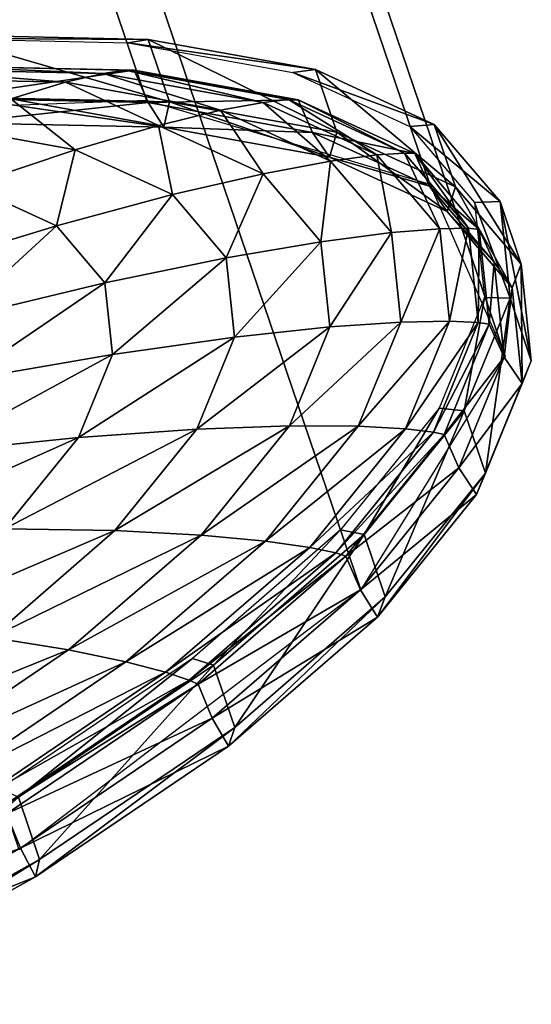
# Model space of a CAD drawing. Units: metres. Extents: x -8.4 to 1.1, y -4.8 to 10.9.
# Drawn here: x 0.1 to 1.1, y -4 to -2.1 of the extents above; entities that cross this region are included whole.
import ezdxf

# ---------------------------------------------------------------- set-up
doc = ezdxf.new("R2010")
doc.units = ezdxf.units.M

msp = doc.modelspace()

# ---------------------------------------------------------------- linework, layer by layer
at = {"layer": 'aeresol can'}
for points in [[(-0.478941, -2.300551, -4.055636), (0.359007, -2.269361, -4.777897), (-3.519841, 9.130844, -8.785744), (-4.35779, 9.099655, -8.063482)], [(0.359007, -2.269361, -4.777897), (0.888404, -2.426212, -5.736411), (-2.990445, 8.973994, -9.744258), (-3.519841, 9.130844, -8.785744)], [(0.888404, -2.426212, -5.736411), (1.029146, -2.747264, -6.785848), (-2.849702, 8.652943, -10.793694), (-2.990445, 8.973994, -9.744258)], [(1.029146, -2.747264, -6.785848), (0.759634, -3.183626, -7.766231), (-3.119214, 8.216579, -11.774076), (-2.849702, 8.652943, -10.793694)], [(0.759634, -3.183626, -7.766231), (0.120899, -3.668866, -8.528307), (-3.75795, 7.731339, -12.536152), (-3.119214, 8.216579, -11.774076)], [(0.362187, -2.156139, -4.785859), (-0.028996, -2.147585, -4.382935), (-0.060089, -2.15395, -4.419238)], [(0.401802, -2.272572, -4.744925), (-0.028996, -2.147585, -4.382935), (0.362187, -2.156139, -4.785859)], [(0.401802, -2.272572, -4.744925), (0.010619, -2.264017, -4.342001), (-0.028996, -2.147585, -4.382935)], [(0.362187, -2.156139, -4.785859), (-0.060089, -2.15395, -4.419238), (0.324848, -2.162368, -4.815731)], [(0.674732, -2.212645, -5.249073), (0.362187, -2.156139, -4.785859), (0.324848, -2.162368, -4.815731)], [(0.674732, -2.212645, -5.249073), (0.324848, -2.162368, -4.815731), (0.632405, -2.217972, -5.27155)], [(0.714348, -2.329077, -5.20814), (0.362187, -2.156139, -4.785859), (0.674732, -2.212645, -5.249073)], [(0.714348, -2.329077, -5.20814), (0.401802, -2.272572, -4.744925), (0.362187, -2.156139, -4.785859)], [(0.277932, -2.219763, -4.849536), (-0.096491, -2.211575, -4.463876), (-0.061714, -2.205202, -4.423315)], [(0.277932, -2.219763, -4.849536), (-0.061714, -2.205202, -4.423315), (0.319643, -2.213542, -4.81612)], [(0.319643, -2.213542, -4.81612), (-0.061714, -2.205202, -4.423315), (-0.048179, -2.205235, -4.40763)], [(0.319643, -2.213542, -4.81612), (-0.048179, -2.205235, -4.40763), (0.335717, -2.213631, -4.803051)], [(0.335717, -2.213631, -4.803051), (-0.048179, -2.205235, -4.40763), (-0.022907, -2.265769, -4.380934)], [(0.20764, -2.236257, -4.905413), (-0.154769, -2.228332, -4.532125), (-0.096491, -2.211575, -4.463876)], [(0.20764, -2.236257, -4.905413), (-0.096491, -2.211575, -4.463876), (0.277932, -2.219763, -4.849536)], [(0.335717, -2.213631, -4.803051), (-0.022907, -2.265769, -4.380934), (0.361867, -2.274183, -4.777259)], [(0.497196, -2.288606, -5.334556), (0.20764, -2.236257, -4.905413), (0.277932, -2.219763, -4.849536)], [(0.577087, -2.273847, -5.292903), (0.277932, -2.219763, -4.849536), (0.319643, -2.213542, -4.81612)], [(0.497196, -2.288606, -5.334556), (0.277932, -2.219763, -4.849536), (0.577087, -2.273847, -5.292903)], [(0.577087, -2.273847, -5.292903), (0.319643, -2.213542, -4.81612), (0.624339, -2.268628, -5.267701)], [(0.624339, -2.268628, -5.267701), (0.319643, -2.213542, -4.81612), (0.335717, -2.213631, -4.803051)], [(0.624339, -2.268628, -5.267701), (0.335717, -2.213631, -4.803051), (0.642443, -2.269084, -5.257638)], [(0.642443, -2.269084, -5.257638), (0.335717, -2.213631, -4.803051), (0.361867, -2.274183, -4.777259)], [(0.896635, -2.31493, -5.754782), (0.674732, -2.212645, -5.249073), (0.632405, -2.217972, -5.27155)], [(0.896635, -2.31493, -5.754782), (0.632405, -2.217972, -5.27155), (0.850765, -2.318624, -5.769186)], [(0.93625, -2.431363, -5.713849), (0.674732, -2.212645, -5.249073), (0.896635, -2.31493, -5.754782)], [(0.93625, -2.431363, -5.713849), (0.714348, -2.329077, -5.20814), (0.674732, -2.212645, -5.249073)], [(0.105815, -2.266983, -4.985836), (-0.154769, -2.228332, -4.532125), (0.20764, -2.236257, -4.905413)], [(0.381173, -2.316766, -5.393937), (0.105815, -2.266983, -4.985836), (0.20764, -2.236257, -4.905413)], [(0.381173, -2.316766, -5.393937), (0.20764, -2.236257, -4.905413), (0.497196, -2.288606, -5.334556)], [(0.225519, -2.362191, -5.472349), (-0.030498, -2.315905, -5.092913), (0.105815, -2.266983, -4.985836)], [(0.361867, -2.274183, -4.777259), (-0.022907, -2.265769, -4.380934), (0.00465, -2.311637, -4.350955)], [(0.39167, -2.320101, -4.749592), (0.00465, -2.311637, -4.350955), (0.010619, -2.264017, -4.342001)], [(0.361867, -2.274183, -4.777259), (0.00465, -2.311637, -4.350955), (0.39167, -2.320101, -4.749592)], [(0.39167, -2.320101, -4.749592), (0.010619, -2.264017, -4.342001), (0.401802, -2.272572, -4.744925)], [(0.225519, -2.362191, -5.472349), (0.105815, -2.266983, -4.985836), (0.381173, -2.316766, -5.393937)], [(0.642443, -2.269084, -5.257638), (0.361867, -2.274183, -4.777259), (0.669293, -2.329763, -5.232885)], [(0.669293, -2.329763, -5.232885), (0.361867, -2.274183, -4.777259), (0.39167, -2.320101, -4.749592)], [(0.700888, -2.376005, -5.207876), (0.39167, -2.320101, -4.749592), (0.401802, -2.272572, -4.744925)], [(0.700888, -2.376005, -5.207876), (0.401802, -2.272572, -4.744925), (0.714348, -2.329077, -5.20814)], [(0.702778, -2.383368, -5.803067), (0.497196, -2.288606, -5.334556), (0.577087, -2.273847, -5.292903)], [(0.789482, -2.37175, -5.776946), (0.577087, -2.273847, -5.292903), (0.624339, -2.268628, -5.267701)], [(0.702778, -2.383368, -5.803067), (0.577087, -2.273847, -5.292903), (0.789482, -2.37175, -5.776946)], [(0.789482, -2.37175, -5.776946), (0.624339, -2.268628, -5.267701), (0.840668, -2.368346, -5.76071)], [(0.840668, -2.368346, -5.76071), (0.624339, -2.268628, -5.267701), (0.642443, -2.269084, -5.257638)], [(0.840668, -2.368346, -5.76071), (0.642443, -2.269084, -5.257638), (0.860213, -2.369465, -5.75393)], [(0.860213, -2.369465, -5.75393), (0.642443, -2.269084, -5.257638), (0.669293, -2.329763, -5.232885)], [(0.576674, -2.406881, -5.839477), (0.381173, -2.316766, -5.393937), (0.497196, -2.288606, -5.334556)], [(0.576674, -2.406881, -5.839477), (0.497196, -2.288606, -5.334556), (0.702778, -2.383368, -5.803067)], [(1.019371, -2.459066, -6.283559), (0.896635, -2.31493, -5.754782), (0.850765, -2.318624, -5.769186)], [(1.058986, -2.575499, -6.242627), (0.896635, -2.31493, -5.754782), (1.019371, -2.459066, -6.283559)], [(1.058986, -2.575499, -6.242627), (0.93625, -2.431363, -5.713849), (0.896635, -2.31493, -5.754782)], [(0.026747, -2.428741, -5.571081), (-0.030498, -2.315905, -5.092913), (0.225519, -2.362191, -5.472349)], [(0.407288, -2.445976, -5.886593), (0.225519, -2.362191, -5.472349), (0.381173, -2.316766, -5.393937)], [(0.407288, -2.445976, -5.886593), (0.381173, -2.316766, -5.393937), (0.576674, -2.406881, -5.839477)], [(0.669293, -2.329763, -5.232885), (0.39167, -2.320101, -4.749592), (0.700888, -2.376005, -5.207876)], [(0.860213, -2.369465, -5.75393), (0.669293, -2.329763, -5.232885), (0.887561, -2.430373, -5.730312)], [(0.887561, -2.430373, -5.730312), (0.669293, -2.329763, -5.232885), (0.700888, -2.376005, -5.207876)], [(0.92043, -2.477202, -5.708203), (0.700888, -2.376005, -5.207876), (0.714348, -2.329077, -5.20814)], [(0.92043, -2.477202, -5.708203), (0.714348, -2.329077, -5.20814), (0.93625, -2.431363, -5.713849)], [(1.019371, -2.459066, -6.283559), (0.850765, -2.318624, -5.769186), (0.971541, -2.46046, -6.289522)], [(0.190748, -2.504336, -5.94483), (0.026747, -2.428741, -5.571081), (0.225519, -2.362191, -5.472349)], [(0.190748, -2.504336, -5.94483), (0.225519, -2.362191, -5.472349), (0.407288, -2.445976, -5.886593)], [(0.906958, -2.509711, -6.283068), (0.789482, -2.37175, -5.776946), (0.840668, -2.368346, -5.76071)], [(0.906958, -2.509711, -6.283068), (0.840668, -2.368346, -5.76071), (0.96032, -2.508862, -6.276206)], [(0.96032, -2.508862, -6.276206), (0.840668, -2.368346, -5.76071), (0.860213, -2.369465, -5.75393)], [(0.96032, -2.508862, -6.276206), (0.860213, -2.369465, -5.75393), (0.980662, -2.510917, -6.27286)], [(0.980662, -2.510917, -6.27286), (0.860213, -2.369465, -5.75393), (0.887561, -2.430373, -5.730312)], [(0.684806, -2.533868, -6.30534), (0.576674, -2.406881, -5.839477), (0.702778, -2.383368, -5.803067)], [(0.684806, -2.533868, -6.30534), (0.702778, -2.383368, -5.803067), (0.816485, -2.516902, -6.292951)], [(0.887561, -2.430373, -5.730312), (0.700888, -2.376005, -5.207876), (0.92043, -2.477202, -5.708203)], [(0.816485, -2.516902, -6.292951), (0.702778, -2.383368, -5.803067), (0.789482, -2.37175, -5.776946)], [(0.816485, -2.516902, -6.292951), (0.789482, -2.37175, -5.776946), (0.906958, -2.509711, -6.283068)], [(0.507826, -2.564044, -6.319735), (0.407288, -2.445976, -5.886593), (0.576674, -2.406881, -5.839477)], [(0.507826, -2.564044, -6.319735), (0.576674, -2.406881, -5.839477), (0.684806, -2.533868, -6.30534)], [(-0.076838, -2.585652, -6.014608), (0.026747, -2.428741, -5.571081), (0.190748, -2.504336, -5.94483)], [(0.980662, -2.510917, -6.27286), (0.887561, -2.430373, -5.730312), (1.008285, -2.57215, -6.250429)], [(1.008285, -2.57215, -6.250429), (0.887561, -2.430373, -5.730312), (0.92043, -2.477202, -5.708203)], [(1.041859, -2.619805, -6.231353), (0.92043, -2.477202, -5.708203), (0.93625, -2.431363, -5.713849)], [(1.041859, -2.619805, -6.231353), (0.93625, -2.431363, -5.713849), (1.058986, -2.575499, -6.242627)], [(0.281458, -2.610861, -6.335628), (0.190748, -2.504336, -5.94483), (0.407288, -2.445976, -5.886593)], [(0.281458, -2.610861, -6.335628), (0.407288, -2.445976, -5.886593), (0.507826, -2.564044, -6.319735)], [(1.038224, -2.639517, -6.815092), (1.019371, -2.459066, -6.283559), (0.971541, -2.46046, -6.289522)], [(1.038224, -2.639517, -6.815092), (0.971541, -2.46046, -6.289522), (0.990092, -2.63803, -6.81257)], [(1.077839, -2.755949, -6.774159), (1.019371, -2.459066, -6.283559), (1.038224, -2.639517, -6.815092)], [(1.077839, -2.755949, -6.774159), (1.058986, -2.575499, -6.242627), (1.019371, -2.459066, -6.283559)], [(1.008285, -2.57215, -6.250429), (0.92043, -2.477202, -5.708203), (1.041859, -2.619805, -6.231353)], [(0.001596, -2.677763, -6.352522), (-0.076838, -2.585652, -6.014608), (0.190748, -2.504336, -5.94483)], [(0.001596, -2.677763, -6.352522), (0.190748, -2.504336, -5.94483), (0.281458, -2.610861, -6.335628)], [(0.701416, -2.692848, -6.77363), (0.684806, -2.533868, -6.30534), (0.816485, -2.516902, -6.292951)], [(0.701416, -2.692848, -6.77363), (0.816485, -2.516902, -6.292951), (0.833951, -2.68408, -6.785387)], [(0.833951, -2.68408, -6.785387), (0.816485, -2.516902, -6.292951), (0.906958, -2.509711, -6.283068)], [(0.833951, -2.68408, -6.785387), (0.906958, -2.509711, -6.283068), (0.925004, -2.68243, -6.791826)], [(0.925004, -2.68243, -6.791826), (0.906958, -2.509711, -6.283068), (0.96032, -2.508862, -6.276206)], [(0.925004, -2.68243, -6.791826), (0.96032, -2.508862, -6.276206), (0.978699, -2.684781, -6.79439)], [(0.978699, -2.684781, -6.79439), (0.96032, -2.508862, -6.276206), (0.980662, -2.510917, -6.27286)], [(0.978699, -2.684781, -6.79439), (0.980662, -2.510917, -6.27286), (0.999165, -2.688006, -6.794493)], [(0.999165, -2.688006, -6.794493), (0.980662, -2.510917, -6.27286), (1.008285, -2.57215, -6.250429)], [(0.523269, -2.711858, -6.755133), (0.507826, -2.564044, -6.319735), (0.684806, -2.533868, -6.30534)], [(0.523269, -2.711858, -6.755133), (0.684806, -2.533868, -6.30534), (0.701416, -2.692848, -6.77363)], [(0.295392, -2.744225, -6.728464), (0.281458, -2.610861, -6.335628), (0.507826, -2.564044, -6.319735)], [(0.295392, -2.744225, -6.728464), (0.507826, -2.564044, -6.319735), (0.523269, -2.711858, -6.755133)], [(0.999165, -2.688006, -6.794493), (1.008285, -2.57215, -6.250429), (1.026829, -2.749644, -6.773255)], [(1.026829, -2.749644, -6.773255), (1.008285, -2.57215, -6.250429), (1.041859, -2.619805, -6.231353)], [(1.060511, -2.798335, -6.757229), (1.041859, -2.619805, -6.231353), (1.058986, -2.575499, -6.242627)], [(1.060511, -2.798335, -6.757229), (1.058986, -2.575499, -6.242627), (1.077839, -2.755949, -6.774159)], [(0.013644, -2.793079, -6.692197), (0.001596, -2.677763, -6.352522), (0.281458, -2.610861, -6.335628)], [(0.013644, -2.793079, -6.692197), (0.281458, -2.610861, -6.335628), (0.295392, -2.744225, -6.728464)], [(1.026829, -2.749644, -6.773255), (1.041859, -2.619805, -6.231353), (1.060511, -2.798335, -6.757229)], [(0.952471, -2.849349, -7.328962), (0.990092, -2.63803, -6.81257), (0.905707, -2.844513, -7.318235)], [(0.952471, -2.849349, -7.328962), (1.038224, -2.639517, -6.815092), (0.990092, -2.63803, -6.81257)], [(0.992086, -2.965781, -7.288028), (1.038224, -2.639517, -6.815092), (0.952471, -2.849349, -7.328962)], [(0.992086, -2.965781, -7.288028), (1.077839, -2.755949, -6.774159), (1.038224, -2.639517, -6.815092)], [(0.754506, -2.878478, -7.261457), (0.925004, -2.68243, -6.791826), (0.842925, -2.883272, -7.283679)], [(0.754506, -2.878478, -7.261457), (0.833951, -2.68408, -6.785387), (0.925004, -2.68243, -6.791826)], [(0.842925, -2.883272, -7.283679), (0.925004, -2.68243, -6.791826), (0.978699, -2.684781, -6.79439)], [(0.453025, -2.883739, -7.176062), (0.701416, -2.692848, -6.77363), (0.625866, -2.877715, -7.226359)], [(0.453025, -2.883739, -7.176062), (0.523269, -2.711858, -6.755133), (0.701416, -2.692848, -6.77363)], [(0.625866, -2.877715, -7.226359), (0.833951, -2.68408, -6.785387), (0.754506, -2.878478, -7.261457)], [(0.625866, -2.877715, -7.226359), (0.701416, -2.692848, -6.77363), (0.833951, -2.68408, -6.785387)], [(0.842925, -2.883272, -7.283679), (0.978699, -2.684781, -6.79439), (0.895099, -2.889343, -7.295353)], [(0.895099, -2.889343, -7.295353), (0.978699, -2.684781, -6.79439), (0.999165, -2.688006, -6.794493)], [(0.895099, -2.889343, -7.295353), (0.999165, -2.688006, -6.794493), (0.915007, -2.893931, -7.298793)], [(0.915007, -2.893931, -7.298793), (0.999165, -2.688006, -6.794493), (1.026829, -2.749644, -6.773255)], [(0.232015, -2.899304, -7.108244), (0.523269, -2.711858, -6.755133), (0.453025, -2.883739, -7.176062)], [(0.232015, -2.899304, -7.108244), (0.295392, -2.744225, -6.728464), (0.523269, -2.711858, -6.755133)], [(-0.041156, -2.927172, -7.020584), (0.295392, -2.744225, -6.728464), (0.232015, -2.899304, -7.108244)], [(-0.041156, -2.927172, -7.020584), (0.013644, -2.793079, -6.692197), (0.295392, -2.744225, -6.728464)], [(0.915007, -2.893931, -7.298793), (1.026829, -2.749644, -6.773255), (0.94248, -2.95604, -7.278707)], [(0.94248, -2.95604, -7.278707), (1.026829, -2.749644, -6.773255), (1.060511, -2.798335, -6.757229)], [(0.975671, -3.005934, -7.265629), (1.077839, -2.755949, -6.774159), (0.992086, -2.965781, -7.288028)], [(0.975671, -3.005934, -7.265629), (1.060511, -2.798335, -6.757229), (1.077839, -2.755949, -6.774159)], [(0.94248, -2.95604, -7.278707), (1.060511, -2.798335, -6.757229), (0.975671, -3.005934, -7.265629)], [(0.765406, -3.080503, -7.805427), (0.905707, -2.844513, -7.318235), (0.721627, -3.071976, -7.787095)], [(0.765406, -3.080503, -7.805427), (0.952471, -2.849349, -7.328962), (0.905707, -2.844513, -7.318235)], [(0.805021, -3.196935, -7.764494), (0.952471, -2.849349, -7.328962), (0.765406, -3.080503, -7.805427)], [(0.805021, -3.196935, -7.764494), (0.992086, -2.965781, -7.288028), (0.952471, -2.849349, -7.328962)], [(0.093762, -3.070141, -7.460382), (0.453025, -2.883739, -7.176062), (0.299794, -3.073085, -7.566352)], [(0.093762, -3.070141, -7.460382), (0.232015, -2.899304, -7.108244), (0.453025, -2.883739, -7.176062)], [(0.299794, -3.073085, -7.566352), (0.625866, -2.877715, -7.226359), (0.461058, -3.081365, -7.646135)], [(0.299794, -3.073085, -7.566352), (0.453025, -2.883739, -7.176062), (0.625866, -2.877715, -7.226359)], [(0.461058, -3.081365, -7.646135), (0.625866, -2.877715, -7.226359), (0.754506, -2.878478, -7.261457)], [(0.461058, -3.081365, -7.646135), (0.754506, -2.878478, -7.261457), (0.5812, -3.092629, -7.702878)], [(0.5812, -3.092629, -7.702878), (0.754506, -2.878478, -7.261457), (0.842925, -2.883272, -7.283679)], [(0.5812, -3.092629, -7.702878), (0.842925, -2.883272, -7.283679), (0.663875, -3.104521, -7.73973)], [(0.663875, -3.104521, -7.73973), (0.842925, -2.883272, -7.283679), (0.895099, -2.889343, -7.295353)], [(-0.160701, -3.07489, -7.325068), (0.232015, -2.899304, -7.108244), (0.093762, -3.070141, -7.460382)], [(-0.160701, -3.07489, -7.325068), (-0.041156, -2.927172, -7.020584), (0.232015, -2.899304, -7.108244)], [(0.663875, -3.104521, -7.73973), (0.895099, -2.889343, -7.295353), (0.712732, -3.114691, -7.759852)], [(0.712732, -3.114691, -7.759852), (0.895099, -2.889343, -7.295353), (0.915007, -2.893931, -7.298793)], [(0.712732, -3.114691, -7.759852), (0.915007, -2.893931, -7.298793), (0.731425, -3.12078, -7.766386)], [(0.731425, -3.12078, -7.766386), (0.915007, -2.893931, -7.298793), (0.94248, -2.95604, -7.278707)], [(0.731425, -3.12078, -7.766386), (0.94248, -2.95604, -7.278707), (0.758478, -3.183407, -7.747368)], [(0.758478, -3.183407, -7.747368), (0.94248, -2.95604, -7.278707), (0.975671, -3.005934, -7.265629)], [(0.790596, -3.234627, -7.737024), (0.992086, -2.965781, -7.288028), (0.805021, -3.196935, -7.764494)], [(0.790596, -3.234627, -7.737024), (0.975671, -3.005934, -7.265629), (0.992086, -2.965781, -7.288028)], [(0.758478, -3.183407, -7.747368), (0.975671, -3.005934, -7.265629), (0.790596, -3.234627, -7.737024)], [(-0.114056, -3.250173, -7.771349), (0.093762, -3.070141, -7.460382), (0.299794, -3.073085, -7.566352)], [(-0.114056, -3.250173, -7.771349), (0.299794, -3.073085, -7.566352), (0.069459, -3.272622, -7.911011)], [(0.069459, -3.272622, -7.911011), (0.299794, -3.073085, -7.566352), (0.461058, -3.081365, -7.646135)], [(0.069459, -3.272622, -7.911011), (0.461058, -3.081365, -7.646135), (0.213321, -3.295978, -8.016832)], [(0.213321, -3.295978, -8.016832), (0.461058, -3.081365, -7.646135), (0.5812, -3.092629, -7.702878)], [(0.484215, -3.324097, -8.226185), (0.721627, -3.071976, -7.787095), (0.444925, -3.311682, -8.201136)], [(0.484215, -3.324097, -8.226185), (0.765406, -3.080503, -7.805427), (0.721627, -3.071976, -7.787095)], [(0.52383, -3.44053, -8.185253), (0.765406, -3.080503, -7.805427), (0.484215, -3.324097, -8.226185)], [(0.52383, -3.44053, -8.185253), (0.805021, -3.196935, -7.764494), (0.765406, -3.080503, -7.805427)], [(0.213321, -3.295978, -8.016832), (0.5812, -3.092629, -7.702878), (0.320691, -3.318307, -8.092687)], [(0.320691, -3.318307, -8.092687), (0.5812, -3.092629, -7.702878), (0.663875, -3.104521, -7.73973)], [(0.320691, -3.318307, -8.092687), (0.663875, -3.104521, -7.73973), (0.394731, -3.337679, -8.14246)], [(0.394731, -3.337679, -8.14246), (0.663875, -3.104521, -7.73973), (0.712732, -3.114691, -7.759852)], [(0.394731, -3.337679, -8.14246), (0.712732, -3.114691, -7.759852), (0.438602, -3.352168, -8.170042)], [(0.438602, -3.352168, -8.170042), (0.712732, -3.114691, -7.759852), (0.731425, -3.12078, -7.766386)], [(0.438602, -3.352168, -8.170042), (0.731425, -3.12078, -7.766386), (0.455469, -3.359839, -8.179308)], [(0.455469, -3.359839, -8.179308), (0.731425, -3.12078, -7.766386), (0.758478, -3.183407, -7.747368)], [(0.455469, -3.359839, -8.179308), (0.758478, -3.183407, -7.747368), (0.481891, -3.423012, -8.161234)], [(0.481891, -3.423012, -8.161234), (0.758478, -3.183407, -7.747368), (0.790596, -3.234627, -7.737024)], [(0.512397, -3.47563, -8.153304), (0.805021, -3.196935, -7.764494), (0.52383, -3.44053, -8.185253)], [(0.512397, -3.47563, -8.153304), (0.790596, -3.234627, -7.737024), (0.805021, -3.196935, -7.764494)], [(0.481891, -3.423012, -8.161234), (0.790596, -3.234627, -7.737024), (0.512397, -3.47563, -8.153304)], [(-0.229128, -3.474686, -8.196797), (0.069459, -3.272622, -7.911011), (0.213321, -3.295978, -8.016832)], [(-0.229128, -3.474686, -8.196797), (0.213321, -3.295978, -8.016832), (-0.107825, -3.513307, -8.324208)], [(-0.107825, -3.513307, -8.324208), (0.213321, -3.295978, -8.016832), (0.320691, -3.318307, -8.092687)], [(-0.107825, -3.513307, -8.324208), (0.320691, -3.318307, -8.092687), (-0.017013, -3.546841, -8.415913)], [(-0.017013, -3.546841, -8.415913), (0.320691, -3.318307, -8.092687), (0.394731, -3.337679, -8.14246)], [(0.1197, -3.570775, -8.575073), (0.444925, -3.311682, -8.201136), (0.08623, -3.554422, -8.544453)], [(0.1197, -3.570775, -8.575073), (0.484215, -3.324097, -8.226185), (0.444925, -3.311682, -8.201136)], [(0.159316, -3.687208, -8.53414), (0.484215, -3.324097, -8.226185), (0.1197, -3.570775, -8.575073)], [(0.159316, -3.687208, -8.53414), (0.52383, -3.44053, -8.185253), (0.484215, -3.324097, -8.226185)], [(-0.017013, -3.546841, -8.415913), (0.394731, -3.337679, -8.14246), (0.045832, -3.573789, -8.4764)], [(0.045832, -3.573789, -8.4764), (0.394731, -3.337679, -8.14246), (0.438602, -3.352168, -8.170042)], [(0.045832, -3.573789, -8.4764), (0.438602, -3.352168, -8.170042), (0.08324, -3.592652, -8.510168)], [(0.08324, -3.592652, -8.510168), (0.438602, -3.352168, -8.170042), (0.455469, -3.359839, -8.179308)], [(0.08324, -3.592652, -8.510168), (0.455469, -3.359839, -8.179308), (0.097742, -3.601924, -8.521697)], [(0.097742, -3.601924, -8.521697), (0.455469, -3.359839, -8.179308), (0.481891, -3.423012, -8.161234)], [(0.097742, -3.601924, -8.521697), (0.481891, -3.423012, -8.161234), (0.123345, -3.66565, -8.504406)], [(0.123345, -3.66565, -8.504406), (0.481891, -3.423012, -8.161234), (0.512397, -3.47563, -8.153304)], [(0.151761, -3.719682, -8.498478), (0.52383, -3.44053, -8.185253), (0.159316, -3.687208, -8.53414)], [(0.151761, -3.719682, -8.498478), (0.512397, -3.47563, -8.153304), (0.52383, -3.44053, -8.185253)], [(0.123345, -3.66565, -8.504406), (0.512397, -3.47563, -8.153304), (0.151761, -3.719682, -8.498478)], [(-0.274523, -3.927495, -8.797756), (0.159316, -3.687208, -8.53414), (0.1197, -3.570775, -8.575073)], [(-0.328017, -3.837735, -8.780402), (0.097742, -3.601924, -8.521697), (0.123345, -3.66565, -8.504406)], [(-0.328017, -3.837735, -8.780402), (0.123345, -3.66565, -8.504406), (-0.303385, -3.902, -8.763701)], [(-0.303385, -3.902, -8.763701), (0.123345, -3.66565, -8.504406), (0.151761, -3.719682, -8.498478)], [(-0.277459, -3.957412, -8.759288), (0.159316, -3.687208, -8.53414), (-0.274523, -3.927495, -8.797756)], [(-0.277459, -3.957412, -8.759288), (0.151761, -3.719682, -8.498478), (0.159316, -3.687208, -8.53414)], [(-0.303385, -3.902, -8.763701), (0.151761, -3.719682, -8.498478), (-0.277459, -3.957412, -8.759288)]]:
    msp.add_3dface(points, dxfattribs=at)

doc.saveas('drawing.dxf')
